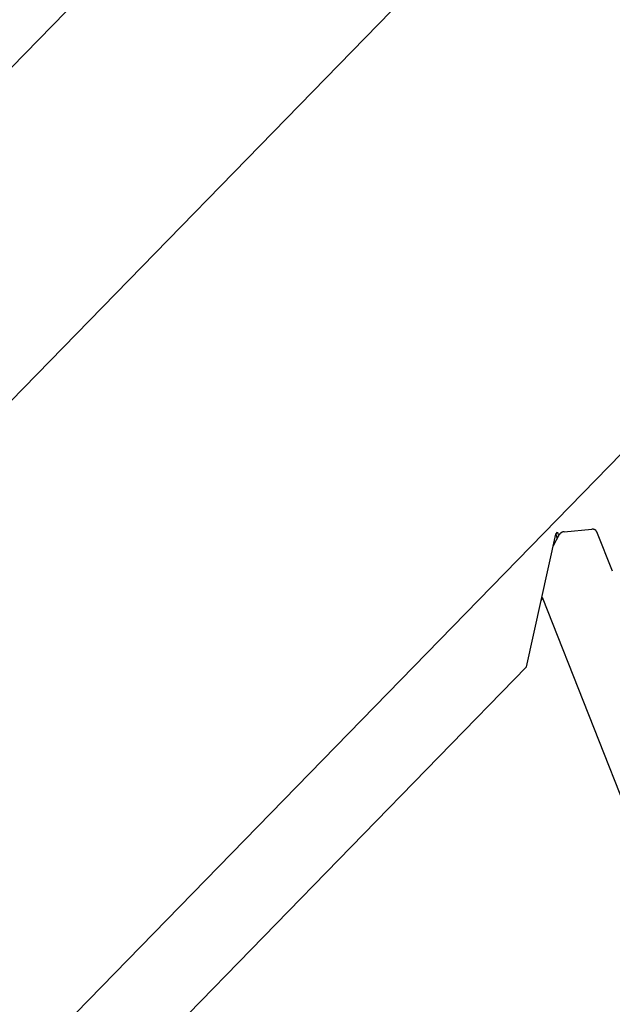
# Model space of a CAD drawing. Extents: x -1492 to 6579, y -1089 to 4080.
# Drawn here: x 2688 to 2892, y 2776 to 3116 of the extents above; entities that cross this region are included whole.
import ezdxf

# ---------------------------------------------------------------- set-up
doc = ezdxf.new("R2010")
doc.units = 0
doc.header["$LTSCALE"] = 0.5
doc.layers.get('0').update_dxf_attribs({"linetype": 'CONTINUOUS'})

msp = doc.modelspace()

# ---------------------------------------------------------------- linework, layer by layer
at = {"linetype": 'CONTINUOUS', "extrusion": (-0.005812, 0.864774, 0.502127)}
for p, q in [((1453.171, 1721.912, 256.006), (2919.863, 3225.461, 490.199)), ((1334.87, 1715.56, 248.98), (2801.562, 3219.109, 483.173)), ((1608.95, 1647.386, 256.701), (3074.117, 3149.372, 490.65)), ((2875.577, 2939.075, 458.25), (2885.058, 2939.921, 458.848)), ((2886.75, 2939.1, 458.854), (2892.153, 2925.627, 457.754)), ((2862.581, 2892.424, 452.734), (2872.661, 2938.253, 458.008)), ((2871.799, 2934.334, 457.557), (2873.752, 2937.955, 458.036)), ((2872.661, 2938.253, 458.008), (2873.261, 2938.868, 458.104)), ((2873.155, 2936.849, 457.89), (2872.808, 2938.404, 458.031)), ((2873.261, 2938.868, 458.104), (2873.549, 2937.579, 457.986)), ((2867.623, 2915.35, 455.372), (2868.023, 2916.14, 455.475)), ((2867.878, 2916.507, 455.505), (3845.961, 439.261, 252.442)), ((2715.38, 2741.524, 429.23), (2862.581, 2892.424, 452.734))]:
    msp.add_line(p, q, dxfattribs=at)
at = {"linetype": 'CONTINUOUS'}
for points in [[(2886.75, 2939.1, 458.854), (2886.74, 2939.11, 458.855), (2886.74, 2939.13, 458.856), (2886.73, 2939.14, 458.857), (2886.73, 2939.15, 458.858), (2886.72, 2939.16, 458.859), (2886.72, 2939.18, 458.86), (2886.71, 2939.19, 458.861), (2886.7, 2939.2, 458.862), (2886.7, 2939.21, 458.863), (2886.69, 2939.23, 458.864), (2886.68, 2939.24, 458.865), (2886.68, 2939.25, 458.865), (2886.67, 2939.26, 458.866), (2886.66, 2939.27, 458.867), (2886.65, 2939.29, 458.868), (2886.65, 2939.3, 458.869), (2886.64, 2939.31, 458.87), (2886.63, 2939.32, 458.87), (2886.62, 2939.33, 458.871), (2886.61, 2939.34, 458.872), (2886.61, 2939.35, 458.873), (2886.6, 2939.37, 458.873), (2886.59, 2939.38, 458.874), (2886.58, 2939.39, 458.875), (2886.57, 2939.4, 458.875), (2886.56, 2939.41, 458.876), (2886.55, 2939.42, 458.877), (2886.54, 2939.43, 458.877), (2886.53, 2939.44, 458.878), (2886.52, 2939.45, 458.878), (2886.51, 2939.46, 458.879), (2886.5, 2939.47, 458.879), (2886.49, 2939.48, 458.88), (2886.48, 2939.49, 458.88), (2886.47, 2939.5, 458.881), (2886.46, 2939.51, 458.881), (2886.45, 2939.52, 458.882), (2886.44, 2939.53, 458.882), (2886.43, 2939.54, 458.883), (2886.42, 2939.55, 458.883), (2886.41, 2939.56, 458.883), (2886.4, 2939.57, 458.884), (2886.39, 2939.58, 458.884), (2886.37, 2939.59, 458.884), (2886.36, 2939.6, 458.885), (2886.35, 2939.61, 458.885), (2886.34, 2939.62, 458.885), (2886.33, 2939.63, 458.885), (2886.31, 2939.63, 458.886), (2886.3, 2939.64, 458.886), (2886.29, 2939.65, 458.886), (2886.28, 2939.66, 458.886), (2886.26, 2939.67, 458.886), (2886.25, 2939.68, 458.887), (2886.24, 2939.68, 458.887), (2886.23, 2939.69, 458.887), (2886.21, 2939.7, 458.887), (2886.2, 2939.71, 458.887), (2886.19, 2939.71, 458.887), (2886.17, 2939.72, 458.887), (2886.16, 2939.73, 458.887), (2886.14, 2939.74, 458.887), (2886.13, 2939.74, 458.887), (2886.12, 2939.75, 458.887), (2886.1, 2939.76, 458.887), (2886.09, 2939.76, 458.887), (2886.07, 2939.77, 458.887), (2886.06, 2939.78, 458.887), (2886.04, 2939.78, 458.886), (2886.03, 2939.79, 458.886), (2886.02, 2939.79, 458.886), (2886, 2939.8, 458.886), (2885.99, 2939.81, 458.886), (2885.97, 2939.81, 458.885), (2885.96, 2939.82, 458.885), (2885.94, 2939.82, 458.885), (2885.93, 2939.83, 458.885), (2885.91, 2939.83, 458.884), (2885.89, 2939.84, 458.884), (2885.88, 2939.84, 458.884), (2885.86, 2939.85, 458.883), (2885.85, 2939.85, 458.883), (2885.83, 2939.86, 458.883), (2885.82, 2939.86, 458.882), (2885.8, 2939.86, 458.882), (2885.78, 2939.87, 458.881), (2885.77, 2939.87, 458.881), (2885.75, 2939.88, 458.88), (2885.74, 2939.88, 458.88), (2885.72, 2939.88, 458.879), (2885.7, 2939.89, 458.879), (2885.69, 2939.89, 458.878), (2885.67, 2939.89, 458.878), (2885.65, 2939.9, 458.877), (2885.64, 2939.9, 458.877), (2885.62, 2939.9, 458.876), (2885.6, 2939.91, 458.875), (2885.59, 2939.91, 458.875), (2885.57, 2939.91, 458.874), (2885.55, 2939.91, 458.873), (2885.54, 2939.91, 458.873), (2885.52, 2939.92, 458.872), (2885.5, 2939.92, 458.871), (2885.48, 2939.92, 458.87), (2885.47, 2939.92, 458.87), (2885.45, 2939.92, 458.869), (2885.43, 2939.92, 458.868), (2885.41, 2939.93, 458.867), (2885.4, 2939.93, 458.866), (2885.38, 2939.93, 458.866), (2885.36, 2939.93, 458.865), (2885.34, 2939.93, 458.864), (2885.33, 2939.93, 458.863), (2885.31, 2939.93, 458.862), (2885.29, 2939.93, 458.861), (2885.27, 2939.93, 458.86), (2885.26, 2939.93, 458.859), (2885.24, 2939.93, 458.858), (2885.22, 2939.93, 458.857), (2885.2, 2939.93, 458.856), (2885.18, 2939.93, 458.855), (2885.17, 2939.93, 458.854), (2885.15, 2939.93, 458.853), (2885.13, 2939.93, 458.852), (2885.11, 2939.92, 458.851), (2885.09, 2939.92, 458.85), (2885.08, 2939.92, 458.849), (2885.06, 2939.92, 458.848)], [(2875.58, 2939.07, 458.25), (2875.56, 2939.07, 458.249), (2875.54, 2939.07, 458.247), (2875.52, 2939.07, 458.246), (2875.51, 2939.07, 458.245), (2875.49, 2939.07, 458.244), (2875.47, 2939.06, 458.243), (2875.45, 2939.06, 458.242), (2875.44, 2939.06, 458.24), (2875.42, 2939.06, 458.239), (2875.4, 2939.05, 458.238), (2875.38, 2939.05, 458.237), (2875.37, 2939.05, 458.235), (2875.35, 2939.04, 458.234), (2875.33, 2939.04, 458.233), (2875.31, 2939.04, 458.232), (2875.3, 2939.03, 458.23), (2875.28, 2939.03, 458.229), (2875.26, 2939.03, 458.228), (2875.24, 2939.02, 458.226), (2875.23, 2939.02, 458.225), (2875.21, 2939.01, 458.224), (2875.19, 2939.01, 458.222), (2875.17, 2939, 458.221), (2875.16, 2939, 458.219), (2875.14, 2938.99, 458.218), (2875.12, 2938.99, 458.216), (2875.1, 2938.98, 458.215), (2875.09, 2938.98, 458.214), (2875.07, 2938.97, 458.212), (2875.05, 2938.97, 458.211), (2875.04, 2938.96, 458.209), (2875.02, 2938.96, 458.208), (2875, 2938.95, 458.206), (2874.98, 2938.95, 458.205), (2874.97, 2938.94, 458.203), (2874.95, 2938.93, 458.201), (2874.93, 2938.93, 458.2), (2874.92, 2938.92, 458.198), (2874.9, 2938.91, 458.197), (2874.88, 2938.91, 458.195), (2874.87, 2938.9, 458.194), (2874.85, 2938.89, 458.192), (2874.83, 2938.89, 458.19), (2874.82, 2938.88, 458.189), (2874.8, 2938.87, 458.187), (2874.78, 2938.87, 458.185), (2874.77, 2938.86, 458.184), (2874.75, 2938.85, 458.182), (2874.73, 2938.84, 458.18), (2874.72, 2938.84, 458.179), (2874.7, 2938.83, 458.177), (2874.69, 2938.82, 458.175), (2874.67, 2938.81, 458.174), (2874.65, 2938.8, 458.172), (2874.64, 2938.8, 458.17), (2874.62, 2938.79, 458.169), (2874.61, 2938.78, 458.167), (2874.59, 2938.77, 458.165), (2874.57, 2938.76, 458.163), (2874.56, 2938.75, 458.162), (2874.54, 2938.74, 458.16), (2874.53, 2938.73, 458.158), (2874.51, 2938.72, 458.156), (2874.5, 2938.72, 458.155), (2874.48, 2938.71, 458.153), (2874.47, 2938.7, 458.151), (2874.45, 2938.69, 458.149), (2874.44, 2938.68, 458.147), (2874.42, 2938.67, 458.146), (2874.41, 2938.66, 458.144), (2874.39, 2938.65, 458.142), (2874.38, 2938.64, 458.14), (2874.36, 2938.63, 458.138), (2874.35, 2938.62, 458.136), (2874.34, 2938.61, 458.135), (2874.32, 2938.6, 458.133), (2874.31, 2938.59, 458.131), (2874.29, 2938.58, 458.129), (2874.28, 2938.56, 458.127), (2874.27, 2938.55, 458.125), (2874.25, 2938.54, 458.124), (2874.24, 2938.53, 458.122), (2874.23, 2938.52, 458.12), (2874.21, 2938.51, 458.118), (2874.2, 2938.5, 458.116), (2874.19, 2938.49, 458.114), (2874.17, 2938.48, 458.112), (2874.16, 2938.46, 458.111), (2874.15, 2938.45, 458.109), (2874.13, 2938.44, 458.107), (2874.12, 2938.43, 458.105), (2874.11, 2938.42, 458.103), (2874.1, 2938.41, 458.101), (2874.09, 2938.39, 458.099), (2874.07, 2938.38, 458.097), (2874.06, 2938.37, 458.095), (2874.05, 2938.36, 458.094), (2874.04, 2938.35, 458.092), (2874.03, 2938.33, 458.09), (2874.02, 2938.32, 458.088), (2874, 2938.31, 458.086), (2873.99, 2938.3, 458.084), (2873.98, 2938.28, 458.082), (2873.97, 2938.27, 458.08), (2873.96, 2938.26, 458.079), (2873.95, 2938.25, 458.077), (2873.94, 2938.23, 458.075), (2873.93, 2938.22, 458.073), (2873.92, 2938.21, 458.071), (2873.91, 2938.2, 458.069), (2873.9, 2938.18, 458.067), (2873.89, 2938.17, 458.065), (2873.88, 2938.16, 458.064), (2873.87, 2938.14, 458.062), (2873.86, 2938.13, 458.06), (2873.85, 2938.12, 458.058), (2873.84, 2938.1, 458.056), (2873.83, 2938.09, 458.054), (2873.82, 2938.08, 458.052), (2873.82, 2938.06, 458.051), (2873.81, 2938.05, 458.049), (2873.8, 2938.04, 458.047), (2873.79, 2938.02, 458.045), (2873.78, 2938.01, 458.043), (2873.77, 2938, 458.041), (2873.77, 2937.98, 458.04), (2873.76, 2937.97, 458.038), (2873.75, 2937.96, 458.036)], [(2892.15, 2925.62, 457.754), (2892.15, 2925.62, 457.754), (2892.15, 2925.62, 457.754), (2892.15, 2925.62, 457.754), (2892.15, 2925.62, 457.754), (2892.15, 2925.62, 457.754), (2892.15, 2925.62, 457.754), (2892.15, 2925.62, 457.754), (2892.15, 2925.62, 457.754), (2892.15, 2925.62, 457.754), (2892.15, 2925.62, 457.754), (2892.15, 2925.62, 457.754), (2892.15, 2925.62, 457.754), (2892.15, 2925.62, 457.754), (2892.15, 2925.62, 457.754), (2892.15, 2925.62, 457.754), (2892.15, 2925.62, 457.754), (2892.15, 2925.62, 457.754), (2892.15, 2925.62, 457.754), (2892.15, 2925.62, 457.754), (2892.15, 2925.62, 457.754), (2892.15, 2925.62, 457.754), (2892.15, 2925.62, 457.754), (2892.15, 2925.62, 457.754), (2892.15, 2925.62, 457.754), (2892.15, 2925.62, 457.754), (2892.15, 2925.62, 457.754), (2892.15, 2925.62, 457.754), (2892.15, 2925.62, 457.754), (2892.15, 2925.62, 457.754), (2892.15, 2925.62, 457.754), (2892.15, 2925.62, 457.754), (2892.15, 2925.62, 457.754), (2892.15, 2925.62, 457.754), (2892.15, 2925.62, 457.754), (2892.15, 2925.62, 457.754), (2892.15, 2925.62, 457.754), (2892.15, 2925.62, 457.754), (2892.15, 2925.62, 457.754), (2892.15, 2925.62, 457.754), (2892.15, 2925.62, 457.754), (2892.15, 2925.62, 457.754), (2892.15, 2925.62, 457.754), (2892.15, 2925.62, 457.754), (2892.15, 2925.62, 457.754), (2892.15, 2925.62, 457.754), (2892.15, 2925.62, 457.754), (2892.15, 2925.62, 457.754), (2892.15, 2925.62, 457.754), (2892.15, 2925.62, 457.754), (2892.15, 2925.62, 457.754), (2892.15, 2925.62, 457.754), (2892.15, 2925.62, 457.754), (2892.15, 2925.62, 457.754), (2892.15, 2925.62, 457.754), (2892.15, 2925.62, 457.754), (2892.15, 2925.62, 457.754), (2892.15, 2925.62, 457.754), (2892.15, 2925.62, 457.754), (2892.15, 2925.62, 457.754), (2892.15, 2925.62, 457.754), (2892.15, 2925.62, 457.754), (2892.15, 2925.62, 457.754), (2892.15, 2925.62, 457.754), (2892.15, 2925.62, 457.754), (2892.15, 2925.62, 457.754), (2892.15, 2925.62, 457.754), (2892.15, 2925.62, 457.754), (2892.15, 2925.62, 457.754), (2892.15, 2925.62, 457.754), (2892.15, 2925.62, 457.754), (2892.15, 2925.62, 457.754), (2892.15, 2925.62, 457.754), (2892.15, 2925.62, 457.754), (2892.15, 2925.62, 457.754), (2892.15, 2925.62, 457.754), (2892.15, 2925.62, 457.754), (2892.15, 2925.62, 457.754), (2892.15, 2925.62, 457.754), (2892.15, 2925.62, 457.754), (2892.15, 2925.62, 457.754), (2892.15, 2925.62, 457.754), (2892.15, 2925.62, 457.754), (2892.15, 2925.62, 457.754), (2892.15, 2925.62, 457.754), (2892.15, 2925.62, 457.754), (2892.15, 2925.63, 457.754), (2892.15, 2925.63, 457.754), (2892.15, 2925.63, 457.754), (2892.15, 2925.63, 457.754), (2892.15, 2925.63, 457.754), (2892.15, 2925.63, 457.754), (2892.15, 2925.63, 457.754), (2892.15, 2925.63, 457.754), (2892.15, 2925.63, 457.754), (2892.15, 2925.63, 457.754), (2892.15, 2925.63, 457.754), (2892.15, 2925.63, 457.754), (2892.15, 2925.63, 457.754), (2892.15, 2925.63, 457.754), (2892.15, 2925.63, 457.754), (2892.15, 2925.63, 457.754), (2892.15, 2925.63, 457.754), (2892.15, 2925.63, 457.754), (2892.15, 2925.63, 457.754), (2892.15, 2925.63, 457.754), (2892.15, 2925.63, 457.754), (2892.15, 2925.63, 457.754), (2892.15, 2925.63, 457.754), (2892.15, 2925.63, 457.754), (2892.15, 2925.63, 457.754), (2892.15, 2925.63, 457.754), (2892.15, 2925.63, 457.754), (2892.15, 2925.63, 457.754), (2892.15, 2925.63, 457.754), (2892.15, 2925.63, 457.754), (2892.15, 2925.63, 457.754), (2892.15, 2925.63, 457.754), (2892.15, 2925.63, 457.754), (2892.15, 2925.63, 457.754), (2892.15, 2925.63, 457.754), (2892.15, 2925.63, 457.754), (2892.15, 2925.63, 457.754), (2892.15, 2925.63, 457.754), (2892.15, 2925.63, 457.754), (2892.15, 2925.63, 457.754), (2892.15, 2925.63, 457.754), (2892.15, 2925.63, 457.754), (2892.15, 2925.63, 457.754)]]:
    msp.add_polyline3d(points, dxfattribs=at)

doc.saveas('drawing.dxf')
